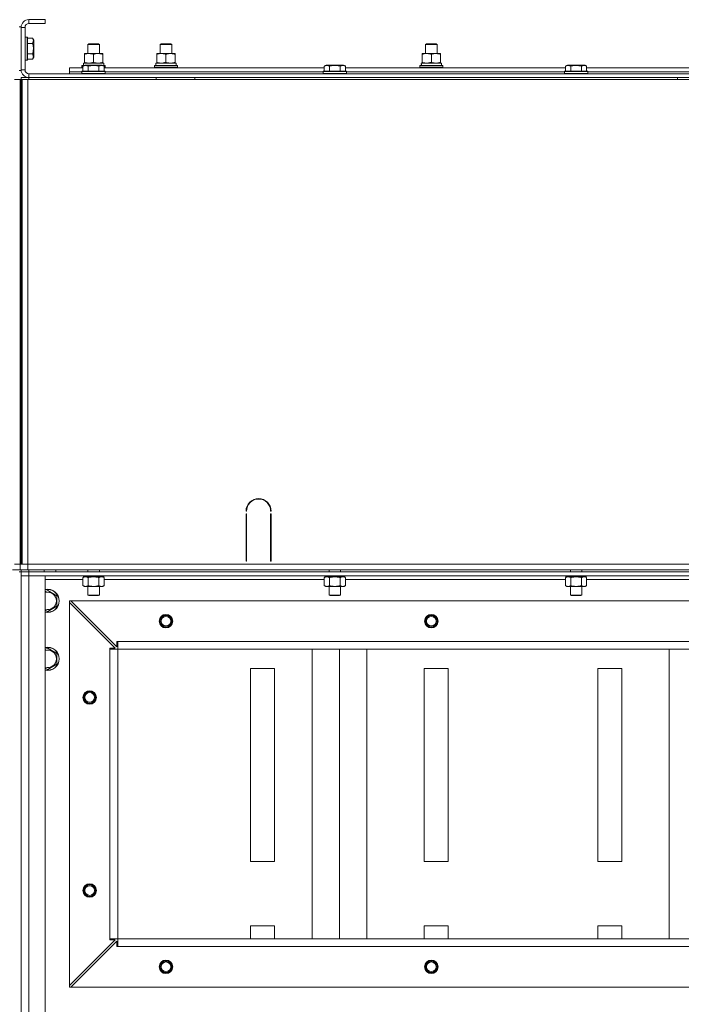
# Model space of a CAD drawing. Units: millimetres. Extents: x 0 to 24317, y -6 to 16800.
# Drawn here: x 17662 to 18347, y 13984 to 15004 of the extents above; entities that cross this region are included whole.
import ezdxf

# ---------------------------------------------------------------- set-up
doc = ezdxf.new("R2010")
doc.units = ezdxf.units.MM
doc.linetypes.add('K5LT_THIN', pattern=[0])
doc.layers.add('R', color=1, linetype='Continuous', true_color=0xff0000)
doc.layers.add('WELDING', color=7, linetype='Continuous', true_color=0xffffff)

msp = doc.modelspace()

# ---------------------------------------------------------------- linework, layer by layer
at = {"layer": 'R', "color": 7, "linetype": 'K5LT_THIN', "lineweight": 13}
for p, q in [((17671.5, 15004.2), (17671.5, 15000.2)), ((17688.5, 15004.2), (17671.5, 15004.2)), ((17688.5, 15004.2), (17688.5, 15000.2)), ((17663.5, 14996.7), (17661.5, 14996.7)), ((17663.5, 14951.7), (17663.5, 14996.7)), ((17663.5, 14996.2), (17663.5, 14952.2)), ((17667.5, 14996.2), (17663.5, 14996.2)), ((17667.5, 14996.2), (17667.5, 14952.2)), ((17688.5, 15000.2), (17671.5, 15000.2)), ((17667.8, 14986.2), (17667.5, 14986)), ((17669.7, 14986.2), (17667.8, 14986.2)), ((17667.8, 14974.2), (17667.8, 14986.2)), ((17669.7, 14986.2), (17670, 14986)), ((17669.7, 14974.2), (17669.7, 14986.2)), ((17670, 14974.2), (17670, 14986)), ((17675.3, 14985.1), (17670, 14985.1)), ((17675.3, 14985.1), (17676.5, 14983.1)), ((17676.5, 14974.2), (17676.5, 14983.1)), ((17667.8, 14962.2), (17667.8, 14974.2)), ((17669.7, 14962.2), (17669.7, 14974.2)), ((17675.3, 14979.6), (17670, 14979.6)), ((17670, 14962.3), (17670, 14974.2)), ((17676.5, 14965.2), (17676.5, 14974.2)), ((17732.5, 14978.6), (17733.5, 14979.2)), ((17732.5, 14969.2), (17732.5, 14978.6)), ((17732.5, 14978.6), (17744.5, 14978.6)), ((17733.5, 14979.2), (17743.5, 14979.2)), ((17744.5, 14978.6), (17743.5, 14979.2)), ((17744.5, 14969.2), (17744.5, 14978.6)), ((17807.5, 14978.6), (17808.5, 14979.2)), ((17807.5, 14978.6), (17808.5, 14979.2)), ((17807.5, 14969.2), (17807.5, 14978.6)), ((17807.5, 14969.2), (17807.5, 14978.6)), ((17807.5, 14978.6), (17819.5, 14978.6)), ((17808.5, 14979.2), (17818.5, 14979.2)), ((17819.5, 14978.6), (17818.5, 14979.2)), ((17819.5, 14969.2), (17819.5, 14978.6)), ((18082.5, 14978.6), (18083.5, 14979.2)), ((18082.5, 14978.6), (18083.5, 14979.2)), ((18082.5, 14969.2), (18082.5, 14978.6)), ((18082.5, 14969.2), (18082.5, 14978.6)), ((18082.5, 14978.6), (18094.5, 14978.6)), ((18083.5, 14979.2), (18093.5, 14979.2)), ((18094.5, 14978.6), (18093.5, 14979.2)), ((18094.5, 14969.2), (18094.5, 14978.6)), ((17667.8, 14962.2), (17667.5, 14962.3)), ((17669.7, 14962.2), (17667.8, 14962.2)), ((17669.7, 14962.2), (17670, 14962.3)), ((17675.3, 14968.7), (17670, 14968.7)), ((17675.3, 14963.2), (17670, 14963.2)), ((17675.3, 14963.2), (17676.5, 14965.2)), ((17729, 14968.3), (17729, 14969.2)), ((17729, 14969.2), (17748, 14969.2)), ((17729, 14960), (17729, 14968.3)), ((17738.5, 14960), (17738.5, 14968.3)), ((17748, 14969.2), (17748, 14968.3)), ((17748, 14960), (17748, 14968.3)), ((17804, 14968.3), (17804, 14969.2)), ((17804, 14969.2), (17823, 14969.2)), ((17804, 14960), (17804, 14968.3)), ((17813.5, 14960), (17813.5, 14968.3)), ((17823, 14969.2), (17823, 14968.3)), ((17823, 14960), (17823, 14968.3)), ((18079, 14968.3), (18079, 14969.2)), ((18079, 14969.2), (18098, 14969.2)), ((18079, 14960), (18079, 14968.3)), ((18088.5, 14960), (18088.5, 14968.3)), ((18098, 14969.2), (18098, 14968.3)), ((18098, 14960), (18098, 14968.3)), ((17663.5, 14951.7), (17661.5, 14951.7)), ((17663.5, 14952.2), (17667.5, 14952.2)), ((17713.5, 14950.2), (17713.5, 14954.2)), ((17713.5, 14954.2), (17727.5, 14954.2)), ((17726.5, 14956.4), (17726.7, 14956.7)), ((17726.5, 14954.5), (17726.5, 14956.4)), ((17726.5, 14956.4), (17728.1, 14956.4)), ((17726.5, 14954.5), (17726.7, 14954.2)), ((17726.5, 14954.5), (17727.5, 14954.5)), ((17726.5, 14950.4), (17726.7, 14950.7)), ((17726.5, 14950.4), (17726.5, 14948.5)), ((17748.9, 14950.4), (17726.5, 14950.4)), ((17726.7, 14956.7), (17728.6, 14956.7)), ((17748.7, 14950.7), (17726.7, 14950.7)), ((17727.5, 14956), (17729.5, 14957.2)), ((17727.5, 14956), (17727.5, 14950.7)), ((17728, 14959.2), (17749, 14959.2)), ((17728.1, 14957.8), (17728, 14956.7)), ((17729, 14959.2), (17729, 14960)), ((17746.2, 14957.2), (17729.5, 14957.2)), ((17733, 14956), (17733, 14950.7)), ((17744, 14956), (17744, 14950.7)), ((17747.4, 14957.2), (17746.2, 14957.2)), ((17749.4, 14956), (17747.4, 14957.2)), ((17748, 14960), (17748, 14959.2)), ((17748.3, 14956.7), (17750.3, 14956.7)), ((17750.3, 14950.7), (17748.7, 14950.7)), ((17748.8, 14956.4), (17750.5, 14956.4)), ((17750.5, 14950.4), (17748.9, 14950.4)), ((17749, 14956.7), (17749, 14959.2)), ((17749.4, 14956), (17749.4, 14950.7)), ((17749.4, 14954.5), (17750.5, 14954.5)), ((17749.4, 14954.2), (17977.5, 14954.2)), ((17750.5, 14956.4), (17750.3, 14956.7)), ((17750.5, 14954.5), (17750.3, 14954.2)), ((17750.5, 14950.4), (17750.3, 14950.7)), ((17750.5, 14954.5), (17750.5, 14956.4)), ((17750.5, 14950.4), (17750.5, 14948.5)), ((17801.5, 14956.4), (17801.7, 14956.7)), ((17801.5, 14954.5), (17801.5, 14956.4)), ((17801.5, 14956.4), (17825.5, 14956.4)), ((17801.5, 14954.5), (17801.7, 14954.2)), ((17801.5, 14954.5), (17825.5, 14954.5)), ((17801.7, 14956.7), (17825.3, 14956.7)), ((17803, 14959.2), (17824, 14959.2)), ((17803.1, 14957.8), (17803, 14956.7)), ((17804, 14959.2), (17804, 14960)), ((17823, 14960), (17823, 14959.2)), ((17824, 14956.7), (17824, 14959.2)), ((17825.5, 14956.4), (17825.3, 14956.7)), ((17825.5, 14954.5), (17825.3, 14954.2)), ((17825.5, 14954.5), (17825.5, 14956.4)), ((17976.5, 14950.4), (17976.7, 14950.7)), ((17976.5, 14950.4), (17976.5, 14948.5)), ((17998.9, 14950.4), (17976.5, 14950.4)), ((17998.7, 14950.7), (17976.7, 14950.7)), ((17977.5, 14956), (17979.5, 14957.2)), ((17977.5, 14956), (17977.5, 14950.7)), ((17996.2, 14957.2), (17979.5, 14957.2)), ((17983, 14956), (17983, 14950.7)), ((17994, 14956), (17994, 14950.7)), ((17997.4, 14957.2), (17996.2, 14957.2)), ((17999.4, 14956), (17997.4, 14957.2)), ((18000.3, 14950.7), (17998.7, 14950.7)), ((18000.5, 14950.4), (17998.9, 14950.4)), ((17999.4, 14956), (17999.4, 14950.7)), ((17999.4, 14954.2), (18227.5, 14954.2)), ((18000.5, 14950.4), (18000.3, 14950.7)), ((18000.5, 14950.4), (18000.5, 14948.5)), ((18076.5, 14956.4), (18076.7, 14956.7)), ((18076.5, 14954.5), (18076.5, 14956.4)), ((18076.5, 14956.4), (18100.5, 14956.4)), ((18076.5, 14954.5), (18076.7, 14954.2)), ((18076.5, 14954.5), (18100.5, 14954.5)), ((18076.7, 14956.7), (18100.3, 14956.7)), ((18078, 14959.2), (18099, 14959.2)), ((18078.1, 14957.8), (18078, 14956.7)), ((18079, 14959.2), (18079, 14960)), ((18098, 14960), (18098, 14959.2)), ((18099, 14956.7), (18099, 14959.2)), ((18100.5, 14956.4), (18100.3, 14956.7)), ((18100.5, 14954.5), (18100.3, 14954.2)), ((18100.5, 14954.5), (18100.5, 14956.4)), ((18226.5, 14950.4), (18226.7, 14950.7)), ((18226.5, 14950.4), (18226.5, 14948.5)), ((18248.9, 14950.4), (18226.5, 14950.4)), ((18248.7, 14950.7), (18226.7, 14950.7)), ((18227.5, 14956), (18229.5, 14957.2)), ((18227.5, 14956), (18227.5, 14950.7)), ((18246.2, 14957.2), (18229.5, 14957.2)), ((18233, 14956), (18233, 14950.7)), ((18244, 14956), (18244, 14950.7)), ((18247.4, 14957.2), (18246.2, 14957.2)), ((18249.4, 14956), (18247.4, 14957.2)), ((18250.3, 14950.7), (18248.7, 14950.7)), ((18250.5, 14950.4), (18248.9, 14950.4)), ((18249.4, 14956), (18249.4, 14950.7)), ((18249.4, 14954.2), (18477.5, 14954.2)), ((18250.5, 14950.4), (18250.3, 14950.7)), ((18250.5, 14950.4), (18250.5, 14948.5)), ((17656.5, 14942.2), (17662.5, 14942.2)), ((17662.5, 14942.2), (17662.5, 14440.2)), ((17663.5, 14942.2), (17662.5, 14942.2)), ((17663.5, 14944.2), (17671.5, 14944.2)), ((17663.5, 14942.2), (17663.5, 14944.2)), ((17664.5, 14942.2), (17663.5, 14942.2)), ((17663.5, 14942.2), (17663.5, 14938.2)), ((17663.5, 14942.2), (17664.5, 14942.2)), ((17664.5, 14942.2), (17670.5, 14942.2)), ((17664.5, 14440.2), (17664.5, 14942.2)), ((17670.5, 14942.2), (19058.5, 14942.2)), ((17670.5, 14440.2), (17670.5, 14942.2)), ((17671.5, 14948.2), (19055.5, 14948.2)), ((17671.5, 14948.2), (17671.5, 14944.2)), ((17671.5, 14942.2), (17671.5, 14944.2)), ((17671.5, 14944.2), (19055.5, 14944.2)), ((17713.5, 14948.2), (17713.5, 14950.2)), ((17713.5, 14950.2), (17726.5, 14950.2)), ((17713.5, 14950.2), (17726.5, 14950.2)), ((17726.5, 14948.5), (17726.7, 14948.2)), ((17748.9, 14948.5), (17726.5, 14948.5)), ((17750.5, 14948.5), (17748.9, 14948.5)), ((17750.5, 14948.5), (17750.3, 14948.2)), ((17750.5, 14950.2), (17976.5, 14950.2)), ((17750.5, 14950.2), (17976.5, 14950.2)), ((17803.5, 14942.2), (17803.5, 14944.2)), ((17843.5, 14942.2), (17843.5, 14944.2)), ((17976.5, 14948.5), (17976.7, 14948.2)), ((17998.9, 14948.5), (17976.5, 14948.5)), ((18000.5, 14948.5), (17998.9, 14948.5)), ((18000.5, 14948.5), (18000.3, 14948.2)), ((18000.5, 14950.2), (18226.5, 14950.2)), ((18000.5, 14950.2), (18226.5, 14950.2)), ((18226.5, 14948.5), (18226.7, 14948.2)), ((18248.9, 14948.5), (18226.5, 14948.5)), ((18250.5, 14948.5), (18248.9, 14948.5)), ((18250.5, 14948.5), (18250.3, 14948.2)), ((18250.5, 14950.2), (18476.5, 14950.2)), ((18250.5, 14950.2), (18476.5, 14950.2)), ((18343.5, 14942.2), (18343.5, 14944.2)), ((17663.5, 14446.2), (17663.5, 14938.2)), ((17663.5, 14938.2), (17664.5, 14938.2)), ((17663.5, 14446.2), (17663.5, 14938.2)), ((17664.5, 14938.2), (17663.5, 14938.2)), ((17897, 14495.2), (17896.5, 14495.2)), ((17896.5, 14443.2), (17896.5, 14492.2)), ((17896.5, 14492.2), (17897, 14492.2)), ((17897, 14492.2), (17897, 14443.2)), ((17922.5, 14495.2), (17922, 14495.2)), ((17922, 14492.2), (17922.5, 14492.2)), ((17922, 14443.2), (17922, 14492.2)), ((17922.5, 14492.2), (17922.5, 14443.2)), ((17663.5, 14442.2), (17662.5, 14442.2)), ((17664.5, 14446.2), (17663.5, 14446.2)), ((17663.5, 14442.2), (17663.5, 14446.2)), ((17663.5, 14446.2), (17664.5, 14446.2)), ((17663.5, 14440.2), (17663.5, 14442.2)), ((17664.5, 14442.2), (17663.5, 14442.2)), ((17663.5, 14442.2), (17664.5, 14442.2)), ((17663.5, 14440.2), (17663.5, 14442.2)), ((17896.5, 14450.2), (17897, 14450.2)), ((17896.5, 14446.2), (17897, 14446.2)), ((17897, 14443.2), (17896.5, 14443.2)), ((17922, 14450.2), (17922.5, 14450.2)), ((17922, 14446.2), (17922.5, 14446.2)), ((17922.5, 14443.2), (17922, 14443.2)), ((17662.5, 14434.2), (17654.5, 14434.2)), ((17662.5, 14440.2), (17656.5, 14440.2)), ((17663.5, 14432.2), (17661.5, 14432.2)), ((17662.5, 14434.2), (17662.5, 14440.2)), ((17662.5, 14440.2), (17670.5, 14440.2)), ((17662.5, 14434.2), (17662.5, 14440.2)), ((17670.5, 14434.2), (17662.5, 14434.2)), ((17663.5, 14432.2), (17663.5, 14434.2)), ((17663.5, 14432.2), (17663.5, 14434.2)), ((17663.5, 14432.2), (17663.5, 14434.2)), ((17663.5, 14432.2), (17663.5, 14428.2)), ((17663.5, 14432.2), (17671.5, 14432.2)), ((17670.5, 14440.2), (19056.5, 14440.2)), ((17670.5, 14434.2), (17670.5, 14440.2)), ((18803.5, 14440.2), (17670.5, 14440.2)), ((17670.5, 14434.2), (19056.5, 14434.2)), ((17671.5, 14432.2), (17671.5, 14434.2)), ((19055.5, 14432.2), (17671.5, 14432.2)), ((17671.5, 14432.2), (17671.5, 14428.2)), ((17687.5, 14434.2), (17687.5, 14432.2)), ((17699.5, 14434.2), (17699.5, 14432.2)), ((17732.5, 14434.2), (17732.5, 14432.2)), ((17744.5, 14434.2), (17744.5, 14432.2)), ((17982.5, 14434.2), (17982.5, 14432.2)), ((17994.5, 14434.2), (17994.5, 14432.2)), ((18232.5, 14434.2), (18232.5, 14432.2)), ((18244.5, 14434.2), (18244.5, 14432.2)), ((17663.5, 13236.2), (17663.5, 14428.2)), ((17663.5, 14428.2), (17671.5, 14428.2)), ((17663.5, 13236.2), (17663.5, 14428.2)), ((17671.5, 14428.2), (17663.5, 14428.2)), ((19055.5, 14428.2), (17671.5, 14428.2)), ((17671.5, 14428.2), (17688.5, 14428.2)), ((17671.5, 14428.2), (17671.5, 13236.2)), ((17688.5, 14428.2), (17688.5, 13236.2)), ((17727.5, 14424.2), (17688.5, 14424.2)), ((17727.5, 14426.3), (17729, 14427.2)), ((17727.5, 14426.3), (17727.5, 14418)), ((17728, 14428.2), (17728, 14427.2)), ((17737.5, 14427.2), (17728, 14427.2)), ((17733, 14426.3), (17733, 14418)), ((17737.5, 14427.2), (17737, 14428.2)), ((17737.5, 14427.2), (17738.5, 14427.2)), ((17738.5, 14427.2), (17740.8, 14427.2)), ((17740.8, 14427.2), (17740.3, 14428.2)), ((17749, 14427.2), (17740.8, 14427.2)), ((17744, 14426.3), (17744, 14418)), ((17749.4, 14426.3), (17748, 14427.2)), ((17749, 14428.2), (17749, 14427.2)), ((17749.4, 14426.3), (17749.4, 14418)), ((17977.5, 14424.2), (17749.4, 14424.2)), ((17977.5, 14426.3), (17979, 14427.2)), ((17977.5, 14426.3), (17977.5, 14418)), ((17978, 14428.2), (17978, 14427.2)), ((17987.5, 14427.2), (17978, 14427.2)), ((17983, 14426.3), (17983, 14418)), ((17987.5, 14427.2), (17987, 14428.2)), ((17987.5, 14427.2), (17988.5, 14427.2)), ((17988.5, 14427.2), (17990.8, 14427.2)), ((17990.8, 14427.2), (17990.3, 14428.2)), ((17999, 14427.2), (17990.8, 14427.2)), ((17994, 14426.3), (17994, 14418)), ((17999.4, 14426.3), (17998, 14427.2)), ((17999, 14428.2), (17999, 14427.2)), ((17999.4, 14426.3), (17999.4, 14418)), ((18227.5, 14424.2), (17999.4, 14424.2)), ((18227.5, 14426.3), (18229, 14427.2)), ((18227.5, 14426.3), (18227.5, 14418)), ((18228, 14428.2), (18228, 14427.2)), ((18237.5, 14427.2), (18228, 14427.2)), ((18233, 14426.3), (18233, 14418)), ((18237.5, 14427.2), (18237, 14428.2)), ((18237.5, 14427.2), (18238.5, 14427.2)), ((18238.5, 14427.2), (18240.8, 14427.2)), ((18240.8, 14427.2), (18240.3, 14428.2)), ((18249, 14427.2), (18240.8, 14427.2)), ((18244, 14426.3), (18244, 14418)), ((18249.4, 14426.3), (18248, 14427.2)), ((18249, 14428.2), (18249, 14427.2)), ((18249.4, 14426.3), (18249.4, 14418)), ((18477.5, 14424.2), (18249.4, 14424.2)), ((17688.5, 14411.7), (17691, 14413.1)), ((17691, 14413.1), (17700.5, 14407.6)), ((17727.5, 14418), (17729, 14417.2)), ((17738.5, 14417.2), (17729, 14417.2)), ((17732.5, 14417.2), (17732.5, 14408.2)), ((17748, 14417.2), (17738.5, 14417.2)), ((17744.5, 14417.2), (17744.5, 14408.2)), ((17749.4, 14418), (17748, 14417.2)), ((17977.5, 14418), (17979, 14417.2)), ((17988.5, 14417.2), (17979, 14417.2)), ((17982.5, 14417.2), (17982.5, 14408.2)), ((17998, 14417.2), (17988.5, 14417.2)), ((17994.5, 14417.2), (17994.5, 14408.2)), ((17999.4, 14418), (17998, 14417.2)), ((18227.5, 14418), (18229, 14417.2)), ((18238.5, 14417.2), (18229, 14417.2)), ((18232.5, 14417.2), (18232.5, 14408.2)), ((18248, 14417.2), (18238.5, 14417.2)), ((18244.5, 14417.2), (18244.5, 14408.2)), ((18249.4, 14418), (18248, 14417.2)), ((17700.5, 14407.6), (17700.5, 14402.2)), ((17700.5, 14402.2), (17700.5, 14396.7)), ((17713.5, 14402.2), (17715, 14402.2)), ((17713.5, 14400.7), (17713.5, 14402.2)), ((17713.5, 14003.7), (17713.5, 14400.7)), ((17761, 14353.2), (17713.5, 14400.7)), ((19012, 14402.2), (17715, 14402.2)), ((17715, 14402.2), (17762.5, 14354.7)), ((17744.5, 14408.2), (17732.5, 14408.2)), ((17732.5, 14408.2), (17733.5, 14407.7)), ((17743.5, 14407.7), (17733.5, 14407.7)), ((17744.5, 14408.2), (17743.5, 14407.7)), ((17994.5, 14408.2), (17982.5, 14408.2)), ((17982.5, 14408.2), (17983.5, 14407.7)), ((17993.5, 14407.7), (17983.5, 14407.7)), ((17994.5, 14408.2), (17993.5, 14407.7)), ((18244.5, 14408.2), (18232.5, 14408.2)), ((18232.5, 14408.2), (18233.5, 14407.7)), ((18243.5, 14407.7), (18233.5, 14407.7)), ((18244.5, 14408.2), (18243.5, 14407.7)), ((17691, 14391.2), (17688.5, 14392.6)), ((17700.5, 14396.7), (17691, 14391.2)), ((17762.5, 14354.7), (17762.5, 14360.2)), ((17762.5, 14360.2), (17763.5, 14360.2)), ((18963.5, 14360.2), (17763.5, 14360.2)), ((17763.5, 14352.2), (17763.5, 14360.2)), ((17688.5, 14351.7), (17691, 14353.1)), ((17691, 14353.1), (17700.5, 14347.6)), ((17755.5, 14352.2), (17755.5, 14353.2)), ((17755.5, 14353.2), (17761, 14353.2)), ((17755.5, 14352.2), (17763.5, 14352.2)), ((17755.5, 14052.2), (17755.5, 14352.2)), ((17763.5, 14352.2), (18963.5, 14352.2)), ((17763.5, 14052.2), (17763.5, 14352.2)), ((18963.5, 14352.2), (17763.5, 14352.2)), ((17965, 14052.2), (17964.9, 14352.2)), ((17993.3, 14052.2), (17993.2, 14352.2)), ((18021.6, 14052.2), (18021.5, 14352.2)), ((18335, 14052.2), (18334.9, 14352.2)), ((17700.5, 14347.6), (17700.5, 14342.2)), ((17700.5, 14342.2), (17700.5, 14336.7)), ((17691, 14331.2), (17688.5, 14332.6)), ((17700.5, 14336.7), (17691, 14331.2)), ((17926, 14332.2), (17901, 14332.2)), ((17901, 14332.2), (17901, 14132.2)), ((17926, 14132.2), (17926, 14332.2)), ((18106, 14332.2), (18081, 14332.2)), ((18081, 14332.2), (18081, 14132.2)), ((18106, 14132.2), (18106, 14332.2)), ((18286, 14332.2), (18261, 14332.2)), ((18261, 14332.2), (18261, 14132.2)), ((18286, 14132.2), (18286, 14332.2)), ((17901, 14132.2), (17926, 14132.2)), ((18081, 14132.2), (18106, 14132.2)), ((18261, 14132.2), (18286, 14132.2)), ((17926, 14065.5), (17901, 14065.5)), ((17901, 14065.5), (17901, 14052.2)), ((17926, 14052.2), (17926, 14065.5)), ((18081, 14065.5), (18081, 14052.2)), ((18106, 14065.5), (18081, 14065.5)), ((18106, 14052.2), (18106, 14065.5)), ((18261, 14065.5), (18261, 14052.2)), ((18286, 14065.5), (18261, 14065.5)), ((18286, 14052.2), (18286, 14065.5)), ((17713.5, 14003.7), (17761, 14051.2)), ((17762.5, 14049.7), (17715, 14002.2)), ((17755.5, 14052.2), (17763.5, 14052.2)), ((17755.5, 14051.2), (17755.5, 14052.2)), ((17761, 14051.2), (17755.5, 14051.2)), ((17762.5, 14044.2), (17762.5, 14049.7)), ((17763.5, 14044.2), (17762.5, 14044.2)), ((18963.5, 14052.2), (17763.5, 14052.2)), ((17763.5, 14044.2), (17763.5, 14052.2)), ((18963.5, 14044.2), (17763.5, 14044.2)), ((17713.5, 14002.2), (17713.5, 14003.7)), ((17715, 14002.2), (17713.5, 14002.2)), ((19012, 14002.2), (17715, 14002.2))]:
    msp.add_line(p, q, dxfattribs=at)
for centre, radius in [((17813.5, 14381.2), 7), ((17813.5, 14381.2), 6.5), ((17813.5, 14381.2), 6), ((17813.5, 14381.2), 5), ((18088.5, 14381.2), 7), ((18088.5, 14381.2), 6.5), ((18088.5, 14381.2), 6), ((18088.5, 14381.2), 5), ((17734.5, 14302.2), 7), ((17734.5, 14302.2), 6.5), ((17734.5, 14302.2), 6), ((17734.5, 14302.2), 5), ((17734.5, 14102.2), 7), ((17734.5, 14102.2), 6.5), ((17734.5, 14102.2), 6), ((17734.5, 14102.2), 5), ((17813.5, 14023.2), 7), ((17813.5, 14023.2), 6.5), ((17813.5, 14023.2), 6), ((17813.5, 14023.2), 5), ((18088.5, 14023.2), 7), ((18088.5, 14023.2), 6.5), ((18088.5, 14023.2), 6), ((18088.5, 14023.2), 5)]:
    msp.add_circle(centre, radius, dxfattribs=at)
for centre, radius, start, end in [((17671.5, 14996.2), 8, 90, 180), ((17671.5, 14996.2), 4, 90, 180), ((17671.5, 14952.2), 8, 180, 270), ((17671.5, 14952.2), 4, 180, 270), ((17909.5, 14495.2), 13, 0, 180), ((17909.5, 14495.2), 12.5, 0, 180), ((17691, 14402.2), 12, 0, 102.0247), ((17691, 14402.2), 11.8, 0, 102.2035), ((17691, 14402.2), 8.97, 0, 106.1784), ((17691, 14402.2), 8.97, 253.8216, 0), ((17691, 14402.2), 11.8, 257.7965, 0), ((17691, 14402.2), 12, 257.9753, 0), ((17691, 14342.2), 12, 0, 102.0247), ((17691, 14342.2), 11.8, 0, 102.2035), ((17691, 14342.2), 8.97, 0, 106.1784), ((17691, 14342.2), 8.97, 253.8216, 0), ((17691, 14342.2), 11.8, 257.7965, 0), ((17691, 14342.2), 12, 257.9753, 0)]:
    msp.add_arc(centre, radius, start, end, dxfattribs=at)
for centre in [(17738.5, 14961.3), (17813.5, 14961.3), (18088.5, 14961.3)]:
    msp.add_ellipse(centre, major_axis=(0, 22.5), ratio=0.466308, start_param=1.667355, end_param=1.779747, dxfattribs=at)
at = {"layer": 'WELDING', "color": 7, "linetype": 'K5LT_THIN', "lineweight": 13}
for p, q in [((17749.4, 14426.3), (17746.7, 14427.2)), ((17999.4, 14426.3), (17996.7, 14427.2)), ((18249.4, 14426.3), (18246.7, 14427.2))]:
    msp.add_line(p, q, dxfattribs=at)
for points, knots in [([(17675.3, 14979.6), (17675.5, 14979.9), (17675.7, 14980.4), (17675.9, 14981), (17676, 14981.3), (17676.1, 14981.6), (17676.1, 14981.9), (17676.2, 14982.2), (17676.2, 14982.5), (17676.2, 14982.8), (17676.1, 14983.1), (17676, 14983.5), (17675.9, 14984), (17675.6, 14984.6), (17675.4, 14985), (17675.3, 14985.1)], [0, 0, 0, 0, 2.704026, 3.977567, 4.913586, 5.783319, 6.583675, 7.42636, 8.303602, 9.201828, 10.1214, 11.060865, 12.506598, 14.484694, 16, 16, 16, 16]), ([(17676.2, 14974.2), (17676.2, 14974.5), (17676.2, 14975.1), (17676.1, 14975.9), (17676, 14976.7), (17675.8, 14977.6), (17675.6, 14978.6), (17675.4, 14979.3), (17675.3, 14979.6)], [0, 0, 0, 0, 1.518927, 2.894547, 4.225697, 5.159479, 7.432024, 9, 9, 9, 9]), ([(17675.3, 14968.7), (17675.4, 14969), (17675.6, 14969.5), (17675.8, 14970.4), (17675.9, 14971.2), (17676.1, 14972.1), (17676.1, 14973), (17676.2, 14973.7), (17676.2, 14974), (17676.2, 14974.2)], [0, 0, 0, 0, 1.837989, 2.830297, 4.749644, 6.389932, 7.96839, 9.312499, 10, 10, 10, 10]), ([(17675.3, 14963.2), (17675.5, 14963.5), (17675.7, 14963.9), (17675.9, 14964.5), (17676, 14964.9), (17676.1, 14965.2), (17676.1, 14965.4), (17676.2, 14965.7), (17676.2, 14966), (17676.2, 14966.4), (17676.1, 14966.7), (17676, 14967.1), (17675.9, 14967.6), (17675.6, 14968.1), (17675.4, 14968.5), (17675.3, 14968.7)], [0, 0, 0, 0, 2.704026, 3.977567, 4.913586, 5.783319, 6.583675, 7.42636, 8.303602, 9.201828, 10.1214, 11.060865, 12.506598, 14.484694, 16, 16, 16, 16]), ([(17738.5, 14968.3), (17737.9, 14968.5), (17737.1, 14968.7), (17736.1, 14968.9), (17735.5, 14969), (17735, 14969.1), (17734.5, 14969.1), (17733.9, 14969.2), (17733.4, 14969.2), (17732.9, 14969.1), (17732.3, 14969.1), (17731.6, 14969), (17730.4, 14968.8), (17729.6, 14968.5), (17729, 14968.3)], [0, 0, 0, 0, 2.72415, 3.912285, 4.716446, 5.530362, 6.353984, 7.180289, 7.997717, 8.810544, 9.605533, 10.761675, 12.184093, 15, 15, 15, 15]), ([(17748, 14968.3), (17747.4, 14968.5), (17746.6, 14968.7), (17745.6, 14968.9), (17745, 14969), (17744.5, 14969.1), (17744, 14969.1), (17743.4, 14969.2), (17742.9, 14969.2), (17742.4, 14969.1), (17741.8, 14969.1), (17741.1, 14969), (17739.9, 14968.8), (17739.1, 14968.5), (17738.5, 14968.3)], [0, 0, 0, 0, 2.72415, 3.912285, 4.716446, 5.530362, 6.353984, 7.180289, 7.997717, 8.810544, 9.605533, 10.761675, 12.184093, 15, 15, 15, 15]), ([(17813.5, 14968.3), (17812.9, 14968.5), (17812.1, 14968.7), (17811.1, 14968.9), (17810.5, 14969), (17810, 14969.1), (17809.5, 14969.1), (17808.9, 14969.2), (17808.4, 14969.2), (17807.9, 14969.1), (17807.3, 14969.1), (17806.6, 14969), (17805.4, 14968.8), (17804.6, 14968.5), (17804, 14968.3)], [0, 0, 0, 0, 2.72415, 3.912285, 4.716446, 5.530362, 6.353984, 7.180289, 7.997717, 8.810544, 9.605533, 10.761675, 12.184093, 15, 15, 15, 15]), ([(17823, 14968.3), (17822.4, 14968.5), (17821.6, 14968.7), (17820.6, 14968.9), (17820, 14969), (17819.5, 14969.1), (17819, 14969.1), (17818.4, 14969.2), (17817.9, 14969.2), (17817.4, 14969.1), (17816.8, 14969.1), (17816.1, 14969), (17814.9, 14968.8), (17814.1, 14968.5), (17813.5, 14968.3)], [0, 0, 0, 0, 2.72415, 3.912285, 4.716446, 5.530362, 6.353984, 7.180289, 7.997717, 8.810544, 9.605533, 10.761675, 12.184093, 15, 15, 15, 15]), ([(18088.5, 14968.3), (18087.9, 14968.5), (18087.1, 14968.7), (18086.1, 14968.9), (18085.5, 14969), (18085, 14969.1), (18084.5, 14969.1), (18083.9, 14969.2), (18083.4, 14969.2), (18082.9, 14969.1), (18082.3, 14969.1), (18081.6, 14969), (18080.4, 14968.8), (18079.6, 14968.5), (18079, 14968.3)], [0, 0, 0, 0, 2.72415, 3.912285, 4.716446, 5.530362, 6.353984, 7.180289, 7.997717, 8.810544, 9.605533, 10.761675, 12.184093, 15, 15, 15, 15]), ([(18098, 14968.3), (18097.4, 14968.5), (18096.6, 14968.7), (18095.6, 14968.9), (18095, 14969), (18094.5, 14969.1), (18094, 14969.1), (18093.4, 14969.2), (18092.9, 14969.2), (18092.4, 14969.1), (18091.8, 14969.1), (18091.1, 14969), (18089.9, 14968.8), (18089.1, 14968.5), (18088.5, 14968.3)], [0, 0, 0, 0, 2.72415, 3.912285, 4.716446, 5.530362, 6.353984, 7.180289, 7.997717, 8.810544, 9.605533, 10.761675, 12.184093, 15, 15, 15, 15]), ([(17733, 14956), (17732.7, 14956.2), (17732.2, 14956.4), (17731.7, 14956.6), (17731.3, 14956.7), (17731, 14956.8), (17730.7, 14956.8), (17730.4, 14956.9), (17730.1, 14956.9), (17729.8, 14956.8), (17729.5, 14956.8), (17729.1, 14956.7), (17728.6, 14956.6), (17728.1, 14956.3), (17727.7, 14956.1), (17727.5, 14956)], [0, 0, 0, 0, 2.704026, 3.977567, 4.913586, 5.783319, 6.583675, 7.42636, 8.303602, 9.201828, 10.1214, 11.060865, 12.506598, 14.484694, 16, 16, 16, 16]), ([(17729, 14960), (17729.5, 14959.8), (17730.2, 14959.6), (17731.2, 14959.4), (17731.9, 14959.3), (17732.5, 14959.2), (17733.1, 14959.2), (17733.5, 14959.2), (17733.7, 14959.2)], [0, 0, 0, 0, 2.905563, 4.375924, 5.511195, 6.679161, 7.850161, 9, 9, 9, 9]), ([(17744, 14956), (17743.4, 14956.2), (17742.5, 14956.4), (17741.4, 14956.6), (17740.6, 14956.7), (17740, 14956.8), (17739.5, 14956.8), (17738.9, 14956.9), (17738.3, 14956.9), (17737.6, 14956.8), (17737, 14956.8), (17736.3, 14956.7), (17735.6, 14956.6), (17734.4, 14956.4), (17733.6, 14956.2), (17733, 14956)], [0, 0, 0, 0, 2.400934, 3.977567, 4.913586, 5.783319, 6.583675, 7.42636, 8.303602, 9.201828, 10.1214, 11.060865, 12.021818, 13.488338, 16, 16, 16, 16]), ([(17733.7, 14959.2), (17733.9, 14959.2), (17734.4, 14959.2), (17735, 14959.2), (17735.7, 14959.3), (17736.5, 14959.4), (17737.4, 14959.7), (17738.1, 14959.9), (17738.5, 14960)], [0, 0, 0, 0, 1.192024, 2.404251, 3.60809, 4.765234, 6.955738, 9, 9, 9, 9]), ([(17738.5, 14960), (17739, 14959.8), (17739.7, 14959.6), (17740.7, 14959.4), (17741.4, 14959.3), (17742, 14959.2), (17742.6, 14959.2), (17743, 14959.2), (17743.2, 14959.2)], [0, 0, 0, 0, 2.905563, 4.375924, 5.511195, 6.679161, 7.850161, 9, 9, 9, 9]), ([(17743.2, 14959.2), (17743.4, 14959.2), (17743.9, 14959.2), (17744.5, 14959.2), (17745.2, 14959.3), (17746, 14959.4), (17746.9, 14959.7), (17747.6, 14959.9), (17748, 14960)], [0, 0, 0, 0, 1.192024, 2.404251, 3.60809, 4.765234, 6.955738, 9, 9, 9, 9]), ([(17746.7, 14956.9), (17746.5, 14956.9), (17746.2, 14956.8), (17745.8, 14956.8), (17745.2, 14956.6), (17744.6, 14956.4), (17744.1, 14956.1), (17744, 14956)], [0, 0, 0, 0, 1.350157, 2.572931, 3.756175, 6.369602, 8, 8, 8, 8]), ([(17749.4, 14956), (17749.2, 14956.2), (17748.8, 14956.4), (17748.2, 14956.6), (17747.7, 14956.7), (17747.3, 14956.8), (17747, 14956.9), (17746.8, 14956.9), (17746.7, 14956.9)], [0, 0, 0, 0, 2.547267, 4.27468, 5.750939, 7.171551, 8.381249, 9, 9, 9, 9]), ([(17804, 14960), (17804.5, 14959.8), (17805.2, 14959.6), (17806.2, 14959.4), (17806.9, 14959.3), (17807.5, 14959.2), (17808.1, 14959.2), (17808.5, 14959.2), (17808.7, 14959.2)], [0, 0, 0, 0, 2.905563, 4.375924, 5.511195, 6.679161, 7.850161, 9, 9, 9, 9]), ([(17808.7, 14959.2), (17808.9, 14959.2), (17809.4, 14959.2), (17810, 14959.2), (17810.7, 14959.3), (17811.5, 14959.4), (17812.4, 14959.7), (17813.1, 14959.9), (17813.5, 14960)], [0, 0, 0, 0, 1.192024, 2.404251, 3.60809, 4.765234, 6.955738, 9, 9, 9, 9]), ([(17813.5, 14960), (17814, 14959.8), (17814.7, 14959.6), (17815.7, 14959.4), (17816.4, 14959.3), (17817, 14959.2), (17817.6, 14959.2), (17818, 14959.2), (17818.2, 14959.2)], [0, 0, 0, 0, 2.905563, 4.375924, 5.511195, 6.679161, 7.850161, 9, 9, 9, 9]), ([(17818.2, 14959.2), (17818.4, 14959.2), (17818.9, 14959.2), (17819.5, 14959.2), (17820.2, 14959.3), (17821, 14959.4), (17821.9, 14959.7), (17822.6, 14959.9), (17823, 14960)], [0, 0, 0, 0, 1.192024, 2.404251, 3.60809, 4.765234, 6.955738, 9, 9, 9, 9]), ([(17983, 14956), (17982.7, 14956.2), (17982.2, 14956.4), (17981.7, 14956.6), (17981.3, 14956.7), (17981, 14956.8), (17980.7, 14956.8), (17980.4, 14956.9), (17980.1, 14956.9), (17979.8, 14956.8), (17979.5, 14956.8), (17979.1, 14956.7), (17978.6, 14956.6), (17978.1, 14956.3), (17977.7, 14956.1), (17977.5, 14956)], [0, 0, 0, 0, 2.704026, 3.977567, 4.913586, 5.783319, 6.583675, 7.42636, 8.303602, 9.201828, 10.1214, 11.060865, 12.506598, 14.484694, 16, 16, 16, 16]), ([(17994, 14956), (17993.4, 14956.2), (17992.5, 14956.4), (17991.4, 14956.6), (17990.6, 14956.7), (17990, 14956.8), (17989.5, 14956.8), (17988.9, 14956.9), (17988.3, 14956.9), (17987.6, 14956.8), (17987, 14956.8), (17986.3, 14956.7), (17985.6, 14956.6), (17984.4, 14956.4), (17983.6, 14956.2), (17983, 14956)], [0, 0, 0, 0, 2.400934, 3.977567, 4.913586, 5.783319, 6.583675, 7.42636, 8.303602, 9.201828, 10.1214, 11.060865, 12.021818, 13.488338, 16, 16, 16, 16]), ([(17996.7, 14956.9), (17996.5, 14956.9), (17996.2, 14956.8), (17995.8, 14956.8), (17995.2, 14956.6), (17994.6, 14956.4), (17994.1, 14956.1), (17994, 14956)], [0, 0, 0, 0, 1.350157, 2.572931, 3.756175, 6.369602, 8, 8, 8, 8]), ([(17999.4, 14956), (17999.2, 14956.2), (17998.8, 14956.4), (17998.2, 14956.6), (17997.7, 14956.7), (17997.3, 14956.8), (17997, 14956.9), (17996.8, 14956.9), (17996.7, 14956.9)], [0, 0, 0, 0, 2.547267, 4.27468, 5.750939, 7.171551, 8.381249, 9, 9, 9, 9]), ([(18079, 14960), (18079.5, 14959.8), (18080.2, 14959.6), (18081.2, 14959.4), (18081.9, 14959.3), (18082.5, 14959.2), (18083.1, 14959.2), (18083.5, 14959.2), (18083.7, 14959.2)], [0, 0, 0, 0, 2.905563, 4.375924, 5.511195, 6.679161, 7.850161, 9, 9, 9, 9]), ([(18083.7, 14959.2), (18083.9, 14959.2), (18084.4, 14959.2), (18085, 14959.2), (18085.7, 14959.3), (18086.5, 14959.4), (18087.4, 14959.7), (18088.1, 14959.9), (18088.5, 14960)], [0, 0, 0, 0, 1.192024, 2.404251, 3.60809, 4.765234, 6.955738, 9, 9, 9, 9]), ([(18088.5, 14960), (18089, 14959.8), (18089.7, 14959.6), (18090.7, 14959.4), (18091.4, 14959.3), (18092, 14959.2), (18092.6, 14959.2), (18093, 14959.2), (18093.2, 14959.2)], [0, 0, 0, 0, 2.905563, 4.375924, 5.511195, 6.679161, 7.850161, 9, 9, 9, 9]), ([(18093.2, 14959.2), (18093.4, 14959.2), (18093.9, 14959.2), (18094.5, 14959.2), (18095.2, 14959.3), (18096, 14959.4), (18096.9, 14959.7), (18097.6, 14959.9), (18098, 14960)], [0, 0, 0, 0, 1.192024, 2.404251, 3.60809, 4.765234, 6.955738, 9, 9, 9, 9]), ([(18233, 14956), (18232.7, 14956.2), (18232.2, 14956.4), (18231.7, 14956.6), (18231.3, 14956.7), (18231, 14956.8), (18230.7, 14956.8), (18230.4, 14956.9), (18230.1, 14956.9), (18229.8, 14956.8), (18229.5, 14956.8), (18229.1, 14956.7), (18228.6, 14956.6), (18228.1, 14956.3), (18227.7, 14956.1), (18227.5, 14956)], [0, 0, 0, 0, 2.704026, 3.977567, 4.913586, 5.783319, 6.583675, 7.42636, 8.303602, 9.201828, 10.1214, 11.060865, 12.506598, 14.484694, 16, 16, 16, 16]), ([(18244, 14956), (18243.4, 14956.2), (18242.5, 14956.4), (18241.4, 14956.6), (18240.6, 14956.7), (18240, 14956.8), (18239.5, 14956.8), (18238.9, 14956.9), (18238.3, 14956.9), (18237.6, 14956.8), (18237, 14956.8), (18236.3, 14956.7), (18235.6, 14956.6), (18234.4, 14956.4), (18233.6, 14956.2), (18233, 14956)], [0, 0, 0, 0, 2.400934, 3.977567, 4.913586, 5.783319, 6.583675, 7.42636, 8.303602, 9.201828, 10.1214, 11.060865, 12.021818, 13.488338, 16, 16, 16, 16]), ([(18246.7, 14956.9), (18246.5, 14956.9), (18246.2, 14956.8), (18245.8, 14956.8), (18245.2, 14956.6), (18244.6, 14956.4), (18244.1, 14956.1), (18244, 14956)], [0, 0, 0, 0, 1.350157, 2.572931, 3.756175, 6.369602, 8, 8, 8, 8]), ([(18249.4, 14956), (18249.2, 14956.2), (18248.8, 14956.4), (18248.2, 14956.6), (18247.7, 14956.7), (18247.3, 14956.8), (18247, 14956.9), (18246.8, 14956.9), (18246.7, 14956.9)], [0, 0, 0, 0, 2.547267, 4.27468, 5.750939, 7.171551, 8.381249, 9, 9, 9, 9]), ([(17730.2, 14427.2), (17730.1, 14427.2), (17729.9, 14427.2), (17729.5, 14427.1), (17729.1, 14427), (17728.7, 14426.9), (17728.1, 14426.7), (17727.7, 14426.4), (17727.5, 14426.3)], [0, 0, 0, 0, 1.192024, 2.404251, 3.60809, 4.765234, 6.955738, 9, 9, 9, 9]), ([(17733, 14426.3), (17732.7, 14426.5), (17732.3, 14426.7), (17731.7, 14426.9), (17731.3, 14427), (17731, 14427.1), (17730.6, 14427.2), (17730.4, 14427.2), (17730.2, 14427.2)], [0, 0, 0, 0, 2.905563, 4.375924, 5.511195, 6.679161, 7.850161, 9, 9, 9, 9]), ([(17738.5, 14427.2), (17738.2, 14427.2), (17737.6, 14427.1), (17736.8, 14427.1), (17736.3, 14427), (17735.5, 14426.9), (17734.4, 14426.7), (17733.5, 14426.5), (17733, 14426.3)], [0, 0, 0, 0, 1.548206, 2.616755, 3.724998, 4.291764, 6.613357, 9, 9, 9, 9]), ([(17744, 14426.3), (17743.5, 14426.5), (17742.6, 14426.7), (17741.5, 14426.9), (17740.6, 14427), (17739.8, 14427.1), (17739.1, 14427.2), (17738.6, 14427.2), (17738.5, 14427.2)], [0, 0, 0, 0, 2.494996, 4.309231, 5.453284, 6.859164, 8.206766, 9, 9, 9, 9]), ([(17746.7, 14427.2), (17746.6, 14427.2), (17746.3, 14427.2), (17746, 14427.1), (17745.6, 14427), (17745.1, 14426.9), (17744.6, 14426.7), (17744.2, 14426.4), (17744, 14426.3)], [0, 0, 0, 0, 1.192024, 2.404251, 3.60809, 4.765234, 6.955738, 9, 9, 9, 9]), ([(17980.2, 14427.2), (17980.1, 14427.2), (17979.9, 14427.2), (17979.5, 14427.1), (17979.1, 14427), (17978.7, 14426.9), (17978.1, 14426.7), (17977.7, 14426.4), (17977.5, 14426.3)], [0, 0, 0, 0, 1.192024, 2.404251, 3.60809, 4.765234, 6.955738, 9, 9, 9, 9]), ([(17983, 14426.3), (17982.7, 14426.5), (17982.3, 14426.7), (17981.7, 14426.9), (17981.3, 14427), (17981, 14427.1), (17980.6, 14427.2), (17980.4, 14427.2), (17980.2, 14427.2)], [0, 0, 0, 0, 2.905563, 4.375924, 5.511195, 6.679161, 7.850161, 9, 9, 9, 9]), ([(17988.5, 14427.2), (17988.2, 14427.2), (17987.6, 14427.1), (17986.8, 14427.1), (17986.3, 14427), (17985.5, 14426.9), (17984.4, 14426.7), (17983.5, 14426.5), (17983, 14426.3)], [0, 0, 0, 0, 1.548206, 2.616755, 3.724998, 4.291764, 6.613357, 9, 9, 9, 9]), ([(17994, 14426.3), (17993.5, 14426.5), (17992.6, 14426.7), (17991.5, 14426.9), (17990.6, 14427), (17989.8, 14427.1), (17989.1, 14427.2), (17988.6, 14427.2), (17988.5, 14427.2)], [0, 0, 0, 0, 2.494996, 4.309231, 5.453284, 6.859164, 8.206766, 9, 9, 9, 9]), ([(17996.7, 14427.2), (17996.6, 14427.2), (17996.3, 14427.2), (17996, 14427.1), (17995.6, 14427), (17995.1, 14426.9), (17994.6, 14426.7), (17994.2, 14426.4), (17994, 14426.3)], [0, 0, 0, 0, 1.192024, 2.404251, 3.60809, 4.765234, 6.955738, 9, 9, 9, 9]), ([(18230.2, 14427.2), (18230.1, 14427.2), (18229.9, 14427.2), (18229.5, 14427.1), (18229.1, 14427), (18228.7, 14426.9), (18228.1, 14426.7), (18227.7, 14426.4), (18227.5, 14426.3)], [0, 0, 0, 0, 1.192024, 2.404251, 3.60809, 4.765234, 6.955738, 9, 9, 9, 9]), ([(18233, 14426.3), (18232.7, 14426.5), (18232.3, 14426.7), (18231.7, 14426.9), (18231.3, 14427), (18231, 14427.1), (18230.6, 14427.2), (18230.4, 14427.2), (18230.2, 14427.2)], [0, 0, 0, 0, 2.905563, 4.375924, 5.511195, 6.679161, 7.850161, 9, 9, 9, 9]), ([(18238.5, 14427.2), (18238.2, 14427.2), (18237.6, 14427.1), (18236.8, 14427.1), (18236.3, 14427), (18235.5, 14426.9), (18234.4, 14426.7), (18233.5, 14426.5), (18233, 14426.3)], [0, 0, 0, 0, 1.548206, 2.616755, 3.724998, 4.291764, 6.613357, 9, 9, 9, 9]), ([(18244, 14426.3), (18243.5, 14426.5), (18242.6, 14426.7), (18241.5, 14426.9), (18240.6, 14427), (18239.8, 14427.1), (18239.1, 14427.2), (18238.6, 14427.2), (18238.5, 14427.2)], [0, 0, 0, 0, 2.494996, 4.309231, 5.453284, 6.859164, 8.206766, 9, 9, 9, 9]), ([(18246.7, 14427.2), (18246.6, 14427.2), (18246.3, 14427.2), (18246, 14427.1), (18245.6, 14427), (18245.1, 14426.9), (18244.6, 14426.7), (18244.2, 14426.4), (18244, 14426.3)], [0, 0, 0, 0, 1.192024, 2.404251, 3.60809, 4.765234, 6.955738, 9, 9, 9, 9]), ([(17727.5, 14418), (17727.8, 14417.8), (17728.3, 14417.6), (17728.9, 14417.4), (17729.2, 14417.3), (17729.5, 14417.2), (17729.8, 14417.2), (17730.1, 14417.2), (17730.4, 14417.2), (17730.7, 14417.2), (17731.1, 14417.2), (17731.5, 14417.3), (17732.1, 14417.6), (17732.7, 14417.8), (17733, 14418)], [0, 0, 0, 0, 2.72415, 3.912285, 4.716446, 5.530362, 6.353984, 7.180289, 7.997717, 8.810544, 9.605533, 10.761675, 12.184093, 15, 15, 15, 15]), ([(17733, 14418), (17733.6, 14417.8), (17734.4, 14417.6), (17735.6, 14417.4), (17736.3, 14417.3), (17737, 14417.2), (17737.8, 14417.2), (17738.2, 14417.2), (17738.5, 14417.2)], [0, 0, 0, 0, 2.905563, 4.375924, 5.511195, 6.679161, 7.850161, 9, 9, 9, 9]), ([(17738.5, 14417.2), (17738.7, 14417.2), (17739.2, 14417.2), (17740, 14417.2), (17740.7, 14417.3), (17741.6, 14417.4), (17742.7, 14417.7), (17743.6, 14417.9), (17744, 14418)], [0, 0, 0, 0, 1.192024, 2.404251, 3.60809, 4.765234, 6.955738, 9, 9, 9, 9]), ([(17744, 14418), (17744.3, 14417.8), (17744.8, 14417.6), (17745.3, 14417.4), (17745.7, 14417.3), (17746, 14417.2), (17746.3, 14417.2), (17746.6, 14417.2), (17746.9, 14417.2), (17747.2, 14417.2), (17747.5, 14417.2), (17747.9, 14417.3), (17748.6, 14417.6), (17749.1, 14417.8), (17749.4, 14418)], [0, 0, 0, 0, 2.72415, 3.912285, 4.716446, 5.530362, 6.353984, 7.180289, 7.997717, 8.810544, 9.605533, 10.761675, 12.184093, 15, 15, 15, 15]), ([(17977.5, 14418), (17977.8, 14417.8), (17978.3, 14417.6), (17978.9, 14417.4), (17979.2, 14417.3), (17979.5, 14417.2), (17979.8, 14417.2), (17980.1, 14417.2), (17980.4, 14417.2), (17980.7, 14417.2), (17981.1, 14417.2), (17981.5, 14417.3), (17982.1, 14417.6), (17982.7, 14417.8), (17983, 14418)], [0, 0, 0, 0, 2.72415, 3.912285, 4.716446, 5.530362, 6.353984, 7.180289, 7.997717, 8.810544, 9.605533, 10.761675, 12.184093, 15, 15, 15, 15]), ([(17983, 14418), (17983.6, 14417.8), (17984.4, 14417.6), (17985.6, 14417.4), (17986.3, 14417.3), (17987, 14417.2), (17987.8, 14417.2), (17988.2, 14417.2), (17988.5, 14417.2)], [0, 0, 0, 0, 2.905563, 4.375924, 5.511195, 6.679161, 7.850161, 9, 9, 9, 9]), ([(17988.5, 14417.2), (17988.7, 14417.2), (17989.2, 14417.2), (17990, 14417.2), (17990.7, 14417.3), (17991.6, 14417.4), (17992.7, 14417.7), (17993.6, 14417.9), (17994, 14418)], [0, 0, 0, 0, 1.192024, 2.404251, 3.60809, 4.765234, 6.955738, 9, 9, 9, 9]), ([(17994, 14418), (17994.3, 14417.8), (17994.8, 14417.6), (17995.3, 14417.4), (17995.7, 14417.3), (17996, 14417.2), (17996.3, 14417.2), (17996.6, 14417.2), (17996.9, 14417.2), (17997.2, 14417.2), (17997.5, 14417.2), (17997.9, 14417.3), (17998.6, 14417.6), (17999.1, 14417.8), (17999.4, 14418)], [0, 0, 0, 0, 2.72415, 3.912285, 4.716446, 5.530362, 6.353984, 7.180289, 7.997717, 8.810544, 9.605533, 10.761675, 12.184093, 15, 15, 15, 15]), ([(18227.5, 14418), (18227.8, 14417.8), (18228.3, 14417.6), (18228.9, 14417.4), (18229.2, 14417.3), (18229.5, 14417.2), (18229.8, 14417.2), (18230.1, 14417.2), (18230.4, 14417.2), (18230.7, 14417.2), (18231.1, 14417.2), (18231.5, 14417.3), (18232.1, 14417.6), (18232.7, 14417.8), (18233, 14418)], [0, 0, 0, 0, 2.72415, 3.912285, 4.716446, 5.530362, 6.353984, 7.180289, 7.997717, 8.810544, 9.605533, 10.761675, 12.184093, 15, 15, 15, 15]), ([(18233, 14418), (18233.6, 14417.8), (18234.4, 14417.6), (18235.6, 14417.4), (18236.3, 14417.3), (18237, 14417.2), (18237.8, 14417.2), (18238.2, 14417.2), (18238.5, 14417.2)], [0, 0, 0, 0, 2.905563, 4.375924, 5.511195, 6.679161, 7.850161, 9, 9, 9, 9]), ([(18238.5, 14417.2), (18238.7, 14417.2), (18239.2, 14417.2), (18240, 14417.2), (18240.7, 14417.3), (18241.6, 14417.4), (18242.7, 14417.7), (18243.6, 14417.9), (18244, 14418)], [0, 0, 0, 0, 1.192024, 2.404251, 3.60809, 4.765234, 6.955738, 9, 9, 9, 9]), ([(18244, 14418), (18244.3, 14417.8), (18244.8, 14417.6), (18245.3, 14417.4), (18245.7, 14417.3), (18246, 14417.2), (18246.3, 14417.2), (18246.6, 14417.2), (18246.9, 14417.2), (18247.2, 14417.2), (18247.5, 14417.2), (18247.9, 14417.3), (18248.6, 14417.6), (18249.1, 14417.8), (18249.4, 14418)], [0, 0, 0, 0, 2.72415, 3.912285, 4.716446, 5.530362, 6.353984, 7.180289, 7.997717, 8.810544, 9.605533, 10.761675, 12.184093, 15, 15, 15, 15])]:
    msp.add_open_spline(points, degree=3, knots=knots, dxfattribs=at)

doc.saveas('drawing.dxf')
